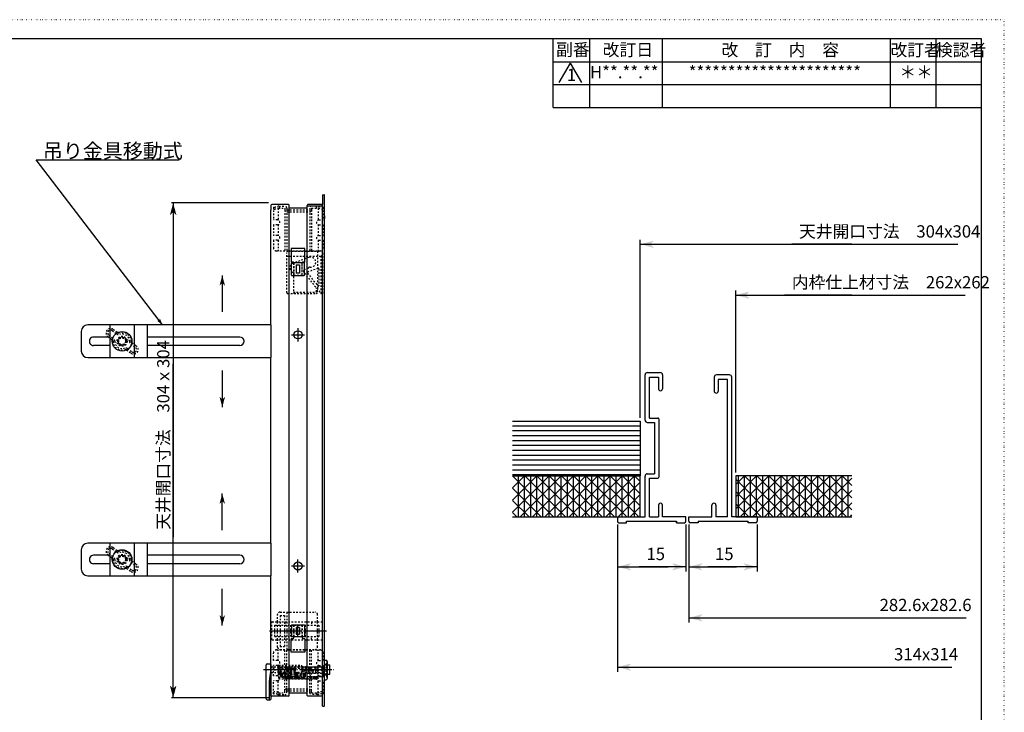
# Model space of a CAD drawing. Extents: x -219 to 928, y -276 to 531.
# Drawn here: x 324 to 928, y 106 to 531 of the extents above; entities that cross this region are included whole.
import ezdxf

# ---------------------------------------------------------------- set-up
doc = ezdxf.new("R2010")
doc.units = 0
for name, pattern in [('BORDER', [22, 20, -1, 0, -1]), ('DOT', [1, 0, -1]), ('STITCH', [2, 1, -1])]:
    doc.linetypes.add(name, pattern=pattern)
doc.layers.get('0').update_dxf_attribs({"linetype": 'CONTINUOUS'})
for name, color, linetype in [('図枠', 7, 'CONTINUOUS'), ('寸法線', 7, 'CONTINUOUS'), ('改訂', 7, 'CONTINUOUS'), ('補助線', 7, 'CONTINUOUS'), ('ﾚｲﾔ_1', 7, 'CONTINUOUS')]:
    doc.layers.add(name, color=color, linetype=linetype)
doc.styles.get("Standard").update_dxf_attribs({"font": 'txt', "bigfont": 'extfont'})
doc.dimstyles.get("Standard").update_dxf_attribs({"dimtxt": 0.18, "dimasz": 0.18, "dimexe": 0.18, "dimexo": 0.0625, "dimgap": 0.09, "dimtad": 0, "dimtih": 1, "dimtoh": 1, "dimzin": 0, "dimcen": 0.09, "dimazin": 3, "dimtfac": 1, "dimtofl": 0, "dimtmove": 0, "dimatfit": 3})

# ---------------------------------------------------------------- blocks, each defined once
blk = doc.blocks.new('*U79')
at = {"layer": '改訂', "linetype": 'CONTINUOUS'}
blk.add_text('＊＊', height=7.554, dxfattribs=at).set_placement((863.87, 495.39))
blk = doc.blocks.new('*U80')
at = {"layer": '図枠', "linetype": 'CONTINUOUS'}
blk.add_text('改\u3000訂\u3000内\u3000容', height=7.554, dxfattribs=at).set_placement((754.67, 509))
blk = doc.blocks.new('*U81')
at = {"layer": '図枠', "linetype": 'CONTINUOUS'}
blk.add_text('改訂者', height=7.554, dxfattribs=at).set_placement((858.42, 509))
blk = doc.blocks.new('*U82')
at = {"layer": '図枠', "linetype": 'CONTINUOUS'}
blk.add_text('改訂日', height=7.554, dxfattribs=at).set_placement((681.68, 509.08))
blk = doc.blocks.new('*D0')
at = {"color": 0}
for p, q in [((690.79, 221.3), (690.79, 130.96)), ((690.79, 133.75), (896.09, 133.75)), ((690.79, 133.75), (856.18, 133.75)), ((690.79, 133.75), (704.76, 133.75)), ((834.72, 133.75), (896.09, 133.75)), ((834.72, 133.75), (856.18, 133.75))]:
    blk.add_line(p, q, dxfattribs=at)
blk.add_solid([(690.79, 133.75), (699.17, 136), (699.17, 131.51), (697.07, 133.75)], dxfattribs=at)
blk.add_text('314x314', height=7.538, dxfattribs=at).set_placement((860.61, 137.88))
blk = doc.blocks.new('*D1')
at = {"color": 0}
for p, q in [((690.79, 221.3), (690.79, 192.57)), ((732.69, 221.3), (732.69, 192.57)), ((690.79, 195.36), (721.86, 195.36)), ((690.79, 195.36), (704.12, 195.36)), ((690.79, 195.36), (704.76, 195.36)), ((732.69, 195.36), (704.12, 195.36)), ((732.69, 195.36), (718.72, 195.36)), ((732.69, 195.36), (721.86, 195.36))]:
    blk.add_line(p, q, dxfattribs=at)
for points in [[(690.79, 195.36), (699.17, 197.61), (699.17, 193.12), (697.07, 195.36)], [(732.69, 195.36), (724.31, 193.12), (724.31, 197.61), (726.4, 195.36)]]:
    blk.add_solid(points, dxfattribs=at)
blk.add_text('15', height=7.538, dxfattribs=at).set_placement((708.56, 199.49))
blk = doc.blocks.new('*D2')
at = {"color": 0}
for p, q in [((734.64, 221.3), (734.64, 192.57)), ((776.54, 221.3), (776.54, 192.57)), ((734.64, 195.36), (763.96, 195.36)), ((734.64, 195.36), (746.22, 195.36)), ((734.64, 195.36), (748.61, 195.36)), ((776.54, 195.36), (746.22, 195.36)), ((776.54, 195.36), (762.58, 195.36)), ((776.54, 195.36), (763.96, 195.36))]:
    blk.add_line(p, q, dxfattribs=at)
for points in [[(734.64, 195.36), (743.02, 197.61), (743.02, 193.12), (740.93, 195.36)], [(776.54, 195.36), (768.16, 193.12), (768.16, 197.61), (770.26, 195.36)]]:
    blk.add_solid(points, dxfattribs=at)
blk.add_text('15', height=7.538, dxfattribs=at).set_placement((750.65, 199.49))
blk = doc.blocks.new('*D3')
at = {"color": 0}
for p, q in [((734.64, 221.3), (734.64, 161.23)), ((734.64, 164.03), (904.95, 164.03)), ((734.64, 164.03), (847.31, 164.03)), ((734.64, 164.03), (748.61, 164.03)), ((834.72, 164.03), (904.95, 164.03)), ((834.72, 164.03), (847.31, 164.03))]:
    blk.add_line(p, q, dxfattribs=at)
blk.add_solid([(734.64, 164.03), (743.02, 166.27), (743.02, 161.78), (740.93, 164.03)], dxfattribs=at)
blk.add_text('282.6x282.6', height=7.5383, dxfattribs=at).set_placement((851.74, 168.15))
blk = doc.blocks.new('*X4')
at = {"layer": 'ﾚｲﾔ_1', "color": 5}
for p, q in [((763.41, 245.9), (768.74, 251.23)), ((763.41, 238.4), (776.24, 251.23)), ((763.41, 230.9), (783.74, 251.23)), ((786.43, 226.09), (763.41, 249.1)), ((765, 226.09), (765, 251.23)), ((766.1, 226.09), (791.24, 251.23)), ((768.75, 226.09), (768.75, 251.23)), ((793.93, 226.09), (768.79, 251.23)), ((772.5, 226.09), (772.5, 251.23)), ((773.6, 226.09), (798.74, 251.23)), ((776.25, 226.09), (776.25, 251.23)), ((801.43, 226.09), (776.29, 251.23)), ((780, 226.09), (780, 251.23)), ((781.1, 226.09), (806.24, 251.23)), ((783.75, 226.09), (783.75, 251.23)), ((808.93, 226.09), (783.79, 251.23)), ((787.5, 226.09), (787.5, 251.23)), ((788.6, 226.09), (813.74, 251.23)), ((791.25, 226.09), (791.25, 251.23)), ((816.43, 226.09), (791.29, 251.23)), ((795, 226.09), (795, 251.23)), ((796.1, 226.09), (821.24, 251.23)), ((798.75, 226.09), (798.75, 251.23)), ((823.93, 226.09), (798.79, 251.23)), ((802.5, 226.09), (802.5, 251.23)), ((803.6, 226.09), (828.74, 251.23)), ((806.25, 226.09), (806.25, 251.23)), ((831.43, 226.09), (806.29, 251.23)), ((810, 226.09), (810, 251.23)), ((811.1, 226.09), (834.72, 249.71)), ((813.75, 226.09), (813.75, 251.23)), ((834.72, 230.3), (813.79, 251.23)), ((817.5, 226.09), (817.5, 251.23)), ((821.25, 226.09), (821.25, 251.23)), ((834.72, 237.8), (821.29, 251.23)), ((825, 226.09), (825, 251.23)), ((828.75, 226.09), (828.75, 251.23)), ((834.72, 245.3), (828.79, 251.23)), ((832.5, 226.09), (832.5, 251.23)), ((818.6, 226.09), (834.72, 242.21)), ((778.93, 226.09), (763.41, 241.6)), ((771.43, 226.09), (763.41, 234.1)), ((826.1, 226.09), (834.72, 234.71)), ((763.93, 226.09), (763.41, 226.6)), ((833.6, 226.09), (834.72, 227.21))]:
    blk.add_line(p, q, dxfattribs=at)
blk = doc.blocks.new('*U83')
at = {"layer": '図枠', "linetype": 'CONTINUOUS'}
blk.add_text('検認者', height=7.554, dxfattribs=at).set_placement((886.3, 508.96))
blk = doc.blocks.new('*U84')
at = {"layer": '図枠', "linetype": 'CONTINUOUS'}
blk.add_text('副番', height=7.554, dxfattribs=at).set_placement((653.04, 509.15))
blk = doc.blocks.new('*U85')
at = {"layer": '改訂', "linetype": 'CONTINUOUS'}
blk.add_text('1', height=7.55, dxfattribs=at).set_placement((659.72, 493.7))
blk = doc.blocks.new('*U86')
at = {"layer": '改訂', "linetype": 'CONTINUOUS'}
blk.add_text('H**.**.**', height=7.554, dxfattribs=at).set_placement((673.86, 495.39))
blk = doc.blocks.new('*U87')
at = {"layer": '改訂', "linetype": 'CONTINUOUS'}
blk.add_text('**********************', height=7.5538, dxfattribs=at).set_placement((734.46, 495.39))
blk = doc.blocks.new('CLUMP0')
at = {"layer": 'ﾚｲﾔ_1', "color": 5}
for p, q in [((490.53, 374.51), (490.53, 381.91)), ((490.83, 382.21), (498.23, 382.21)), ((498.53, 374.51), (498.53, 381.91)), ((493.53, 380.71), (493.53, 375.71)), ((493.53, 380.71), (495.53, 380.71)), ((495.53, 375.71), (493.53, 375.71)), ((495.53, 380.71), (495.53, 375.71)), ((490.83, 374.21), (498.23, 374.21))]:
    blk.add_line(p, q, dxfattribs=at)
for centre, start, end in [((490.83, 381.91), 90, 180), ((498.23, 381.91), 0, 90), ((490.83, 374.51), 180, 270), ((498.23, 374.51), 270, 0)]:
    blk.add_arc(centre, 0.3, start, end, dxfattribs=at)
blk = doc.blocks.new('CLUMP1')
at = {"layer": 'ﾚｲﾔ_1', "linetype": 'STITCH'}
for p, q in [((479.43, 416.26), (479.43, 408.36)), ((479.43, 416.26), (479.93, 416.26)), ((479.43, 415.06), (479.93, 415.06)), ((482.44, 415.65), (482.44, 408.27)), ((482.55, 415.66), (486.43, 415.66)), ((482.81, 416.86), (486.43, 416.86)), ((483.43, 415.66), (483.43, 416.86)), ((486.43, 415.66), (486.43, 414.56)), ((486.43, 414.56), (486.43, 389.36)), ((487.63, 415.66), (487.63, 414.56)), ((487.63, 414.56), (487.63, 389.36)), ((487.63, 414.56), (501.73, 414.56)), ((487.63, 413.36), (501.73, 413.36)), ((501.73, 415.66), (501.73, 414.56)), ((501.73, 414.56), (501.73, 389.36)), ((506.55, 416.86), (502.93, 416.86)), ((502.93, 415.66), (502.93, 414.56)), ((502.93, 415.66), (506.81, 415.66)), ((502.93, 414.56), (502.93, 389.36)), ((505.93, 415.66), (505.93, 416.86)), ((506.92, 415.65), (506.92, 408.27)), ((509.93, 416.26), (509.43, 416.26)), ((509.93, 415.06), (509.43, 415.06)), ((509.93, 416.26), (509.93, 408.36)), ((481.93, 408.36), (479.43, 408.36)), ((479.43, 405.36), (479.43, 398.86)), ((481.93, 405.36), (479.43, 405.36)), ((482.44, 405.45), (482.44, 398.77)), ((482.44, 405.45), (482.44, 398.77)), ((506.92, 405.45), (506.92, 398.77)), ((507.43, 408.36), (509.93, 408.36)), ((507.43, 405.36), (509.93, 405.36)), ((509.93, 405.36), (509.93, 398.86)), ((481.93, 398.86), (479.43, 398.86)), ((481.93, 395.86), (479.43, 395.86)), ((479.43, 395.86), (479.43, 391.36)), ((482.44, 395.95), (482.44, 389.36)), ((506.92, 395.95), (506.92, 389.36)), ((507.43, 398.86), (509.93, 398.86)), ((507.43, 395.86), (509.93, 395.86)), ((509.93, 395.86), (509.93, 391.36)), ((481.43, 389.36), (507.93, 389.36))]:
    blk.add_line(p, q, dxfattribs=at)
for centre, radius, start, end in [((479.93, 421.77), 5.51, 270, 293.54265), ((479.93, 420.57), 5.51, 270, 295.8237), ((482.81, 415.16), 1.7, 90, 113.54265), ((482.55, 415.16), 0.5, 90, 115.8237), ((486.43, 415.66), 1.2, 0, 90), ((487.63, 414.56), 1.2, 180, 270), ((502.93, 415.66), 1.2, 90, 180), ((501.73, 414.56), 1.2, 270, 0), ((506.55, 415.16), 1.7, 66.45735, 90), ((506.81, 415.16), 0.5, 64.1763, 90), ((509.43, 420.57), 5.51, 244.1763, 270), ((509.43, 421.77), 5.51, 246.45735, 270), ((481.93, 406.86), 1.5, 270, 90), ((507.43, 406.86), 1.5, 90, 270), ((481.93, 397.36), 1.5, 270, 90), ((507.43, 397.36), 1.5, 90, 270), ((481.43, 391.36), 2, 180, 270), ((507.93, 391.36), 2, 270, 0)]:
    blk.add_arc(centre, radius, start, end, dxfattribs=at)
blk = doc.blocks.new('CLUMP2')
at = {"layer": 'ﾚｲﾔ_1', "color": 5}
for p, q in [((361.43, 205.85), (361.43, 193.85)), ((477.93, 209.85), (365.43, 209.85)), ((379.03, 209.85), (379.03, 189.85)), ((394.03, 209.85), (394.03, 189.85)), ((401.86, 209.85), (401.86, 202.45)), ((477.93, 209.85), (477.93, 189.85)), ((378.17, 202.45), (369.03, 202.45)), ((401.86, 202.45), (401.86, 197.25)), ((458.83, 202.45), (401.86, 202.45)), ((379.03, 197.25), (369.03, 197.25)), ((401.86, 197.25), (401.86, 189.85)), ((458.83, 197.25), (401.86, 197.25)), ((365.43, 189.85), (477.93, 189.85))]:
    blk.add_line(p, q, dxfattribs=at)
at = {"layer": 'ﾚｲﾔ_1', "linetype": 'STITCH'}
for p, q in [((380.43, 206.37), (383.23, 204.37)), ((381.02, 207.18), (383.81, 205.18)), ((377.82, 202.71), (380.61, 200.71)), ((378.4, 203.52), (381.2, 201.52)), ((389.25, 194.53), (392.05, 192.53)), ((389.83, 195.34), (392.63, 193.34)), ((391.87, 198.19), (394.67, 196.18)), ((392.45, 199), (395.25, 197))]:
    blk.add_line(p, q, dxfattribs=at)
at = {"layer": 'ﾚｲﾔ_1', "color": 5}
blk.add_circle((386.53, 199.85), 6, dxfattribs=at)
at = {"layer": 'ﾚｲﾔ_1', "linetype": 'STITCH'}
for radius in [3.1, 2.65, 2.5, 2.1]:
    blk.add_circle((386.53, 199.85), radius, dxfattribs=at)
at = {"layer": 'ﾚｲﾔ_1', "color": 5}
for centre, radius, start, end in [((365.43, 205.85), 4, 90, 180), ((369.03, 199.85), 2.6, 89.99999, 270.00001), ((458.83, 199.85), 2.6, 270.00001, 89.99999), ((365.43, 193.85), 4, 180, 270)]:
    blk.add_arc(centre, radius, start, end, dxfattribs=at)
at = {"layer": 'ﾚｲﾔ_1', "linetype": 'STITCH'}
for centre, radius, start, end in [((379.42, 204.95), 2.75, 54.41461, 234.41461), ((379.42, 204.95), 1.75, 54.41462, 234.41461), ((380.03, 199.89), 1, 359.64902, 54.41461), ((386.53, 199.85), 5.5, 179.64902, 289.18019), ((380.03, 199.89), 2, 359.64902, 54.41461), ((386.53, 199.85), 4.5, 179.64902, 289.18019), ((384.4, 205.99), 2, 234.41461, 289.18019), ((384.4, 205.99), 1, 234.41461, 289.18019), ((386.53, 199.85), 5.5, 359.64902, 109.18019), ((386.53, 199.85), 4.5, 359.64902, 109.18019), ((393.03, 199.81), 2, 179.64902, 234.41461), ((393.03, 199.81), 1, 179.64902, 234.41461), ((388.67, 193.71), 2, 54.41461, 109.18019), ((388.67, 193.71), 1, 54.41461, 109.18019), ((393.65, 194.76), 2.75, 234.41461, 54.41461), ((393.65, 194.76), 1.75, 234.4146, 54.41462)]:
    blk.add_arc(centre, radius, start, end, dxfattribs=at)
blk = doc.blocks.new('*D40')
at = {"color": 0}
for p, q in [((763.41, 253.23), (763.41, 365)), ((763.41, 362.21), (904.29, 362.21)), ((763.41, 362.21), (793.43, 362.21)), ((763.41, 362.21), (777.38, 362.21)), ((834.72, 362.21), (793.43, 362.21)), ((834.72, 362.21), (904.29, 362.21))]:
    blk.add_line(p, q, dxfattribs=at)
blk.add_solid([(763.41, 362.21), (771.79, 364.46), (771.79, 359.96), (769.7, 362.21)], dxfattribs=at)
blk.add_text('内枠仕上材寸法\u3000262x262', height=7.5383, dxfattribs=at).set_placement((797.86, 366.33))
blk = doc.blocks.new('*D41')
at = {"color": 0}
for p, q in [((704.76, 286.75), (704.76, 396.22)), ((704.76, 393.43), (899.85, 393.43)), ((704.76, 393.43), (797.86, 393.43)), ((704.76, 393.43), (718.72, 393.43)), ((834.72, 393.43), (797.86, 393.43)), ((834.72, 393.43), (899.85, 393.43))]:
    blk.add_line(p, q, dxfattribs=at)
blk.add_solid([(704.76, 393.43), (713.14, 395.67), (713.14, 391.18), (711.04, 393.43)], dxfattribs=at)
blk.add_text('天井開口寸法\u3000304x304', height=7.5383, dxfattribs=at).set_placement((802.3, 397.55))
blk = doc.blocks.new('*X49')
at = {"layer": 'ﾚｲﾔ_1', "color": 5}
for p, q in [((626.35, 243.84), (633.74, 251.23)), ((626.35, 236.34), (641.24, 251.23)), ((626.35, 228.84), (648.74, 251.23)), ((651.43, 226.09), (626.35, 251.17)), ((630, 226.09), (630, 251.23)), ((631.1, 226.09), (656.24, 251.23)), ((633.75, 226.09), (633.75, 251.23)), ((658.93, 226.09), (633.79, 251.23)), ((637.5, 226.09), (637.5, 251.23)), ((638.6, 226.09), (663.74, 251.23)), ((641.25, 226.09), (641.25, 251.23)), ((666.43, 226.09), (641.29, 251.23)), ((645, 226.09), (645, 251.23)), ((646.1, 226.09), (671.24, 251.23)), ((648.75, 226.09), (648.75, 251.23)), ((673.93, 226.09), (648.79, 251.23)), ((652.5, 226.09), (652.5, 251.23)), ((653.6, 226.09), (678.74, 251.23)), ((656.25, 226.09), (656.25, 251.23)), ((681.43, 226.09), (656.29, 251.23)), ((660, 226.09), (660, 251.23)), ((661.1, 226.09), (686.24, 251.23)), ((663.75, 226.09), (663.75, 251.23)), ((688.93, 226.09), (663.79, 251.23)), ((667.5, 226.09), (667.5, 251.23)), ((668.6, 226.09), (693.74, 251.23)), ((671.25, 226.09), (671.25, 251.23)), ((696.43, 226.09), (671.29, 251.23)), ((675, 226.09), (675, 251.23)), ((676.1, 226.09), (701.24, 251.23)), ((678.75, 226.09), (678.75, 251.23)), ((703.93, 226.09), (678.79, 251.23)), ((682.5, 226.09), (682.5, 251.23)), ((686.25, 226.09), (686.25, 251.23)), ((704.76, 232.76), (686.29, 251.23)), ((690, 226.09), (690, 251.23)), ((693.75, 226.09), (693.75, 251.23)), ((704.76, 240.26), (693.79, 251.23)), ((697.5, 226.09), (697.5, 251.23)), ((701.25, 226.09), (701.25, 251.23)), ((704.76, 247.76), (701.29, 251.23)), ((643.93, 226.09), (626.35, 243.67)), ((683.6, 226.09), (704.76, 247.25)), ((636.43, 226.09), (626.35, 236.17)), ((691.1, 226.09), (704.76, 239.75)), ((698.6, 226.09), (704.76, 232.25)), ((628.93, 226.09), (626.35, 228.67))]:
    blk.add_line(p, q, dxfattribs=at)
blk = doc.blocks.new('*X50')
at = {"layer": 'ﾚｲﾔ_1', "color": 5}
for p, q in [((626.35, 282), (704.76, 282)), ((626.35, 279), (704.76, 279)), ((626.35, 276), (704.76, 276)), ((626.35, 273), (704.76, 273)), ((626.35, 270), (704.76, 270)), ((626.35, 267), (704.76, 267)), ((626.35, 264), (704.76, 264)), ((626.35, 261), (704.76, 261)), ((626.35, 258), (704.76, 258)), ((626.35, 255), (704.76, 255)), ((626.35, 252), (704.76, 252))]:
    blk.add_line(p, q, dxfattribs=at)
blk = doc.blocks.new('CLUMP48')
at = {"layer": 'ﾚｲﾔ_1', "color": 5}
for p, q in [((361.43, 339.86), (361.43, 327.86)), ((477.93, 343.86), (365.43, 343.86)), ((379.03, 343.86), (379.03, 323.86)), ((394.03, 343.86), (394.03, 323.86)), ((401.86, 343.86), (401.86, 336.46)), ((477.93, 343.86), (477.93, 323.86)), ((378.17, 336.46), (369.03, 336.46)), ((401.86, 336.46), (401.86, 331.26)), ((458.83, 336.46), (401.86, 336.46)), ((379.03, 331.26), (369.03, 331.26)), ((401.86, 331.26), (401.86, 323.86)), ((458.83, 331.26), (401.86, 331.26)), ((365.43, 323.86), (477.93, 323.86))]:
    blk.add_line(p, q, dxfattribs=at)
at = {"layer": 'ﾚｲﾔ_1', "linetype": 'STITCH'}
for p, q in [((380.43, 340.38), (383.23, 338.38)), ((381.02, 341.19), (383.81, 339.19)), ((377.82, 336.72), (380.61, 334.72)), ((378.4, 337.53), (381.2, 335.53)), ((392.45, 333.01), (395.25, 331.01)), ((389.25, 328.54), (392.05, 326.53)), ((389.83, 329.35), (392.63, 327.35)), ((391.87, 332.2), (394.67, 330.19))]:
    blk.add_line(p, q, dxfattribs=at)
at = {"layer": 'ﾚｲﾔ_1', "color": 5}
blk.add_circle((386.53, 333.86), 6, dxfattribs=at)
at = {"layer": 'ﾚｲﾔ_1', "linetype": 'STITCH'}
for radius in [3.1, 2.65, 2.5, 2.1]:
    blk.add_circle((386.53, 333.86), radius, dxfattribs=at)
at = {"layer": 'ﾚｲﾔ_1', "color": 5}
for centre, radius, start, end in [((365.43, 339.86), 4, 90, 180), ((369.03, 333.86), 2.6, 89.99999, 270.00001), ((458.83, 333.86), 2.6, 270.00001, 89.99999), ((365.43, 327.86), 4, 180, 270)]:
    blk.add_arc(centre, radius, start, end, dxfattribs=at)
at = {"layer": 'ﾚｲﾔ_1', "linetype": 'STITCH'}
for centre, radius, start, end in [((379.42, 338.95), 2.75, 54.41461, 234.41461), ((379.42, 338.95), 1.75, 54.41462, 234.41461), ((384.4, 340), 1, 234.41461, 289.18019), ((386.53, 333.86), 5.5, 359.64902, 109.18019), ((380.03, 333.9), 1, 359.64902, 54.41461), ((386.53, 333.86), 5.5, 179.64902, 289.18019), ((380.03, 333.9), 2, 359.64902, 54.41461), ((386.53, 333.86), 4.5, 179.64902, 289.18019), ((384.4, 340), 2, 234.41461, 289.18019), ((386.53, 333.86), 4.5, 359.64902, 109.18019), ((393.03, 333.82), 2, 179.64902, 234.41461), ((393.03, 333.82), 1, 179.64902, 234.41461), ((388.67, 327.72), 2, 54.41461, 109.18019), ((388.67, 327.72), 1, 54.41461, 109.18019), ((393.65, 328.77), 2.75, 234.41461, 54.41461), ((393.65, 328.77), 1.75, 234.4146, 54.41462)]:
    blk.add_arc(centre, radius, start, end, dxfattribs=at)
blk = doc.blocks.new('CLUMP58')
at = {"layer": '寸法線', "linetype": 'STITCH'}
for p, q in [((479.73, 134.01), (482.73, 134.01)), ((479.73, 134.01), (479.73, 132.11)), ((482.73, 135.01), (482.73, 130.11)), ((482.73, 135.01), (496.73, 135.01)), ((496.73, 135.01), (496.73, 130.11)), ((496.73, 134.01), (509.63, 134.01)), ((499.43, 133.41), (499.43, 133.01)), ((499.93, 133.91), (502.03, 133.91)), ((502.03, 133.91), (502.03, 131.61)), ((502.83, 133.91), (504.93, 133.91)), ((502.83, 133.91), (502.83, 131.61)), ((505.43, 133.41), (505.43, 131.61)), ((506.63, 134.01), (506.63, 130.11)), ((509.63, 134.01), (509.63, 131.61)), ((509.63, 134.01), (509.63, 131.61)), ((479.73, 132.11), (482.73, 132.11)), ((485.96, 127.1), (485.83, 127.1)), ((486.1, 127.1), (486.1, 127.38)), ((486.71, 127.1), (486.1, 127.1)), ((487.01, 127.1), (487.01, 127.67)), ((488.12, 127.1), (487.01, 127.1)), ((488.61, 127.1), (488.61, 128.03)), ((490.24, 127.1), (488.61, 127.1)), ((493.12, 127.1), (490.92, 127.1)), ((490.94, 127.1), (490.94, 128.46)), ((496.21, 130.11), (496.21, 126.71)), ((496.73, 130.11), (496.73, 133.01)), ((496.73, 133.01), (501.53, 133.01)), ((499.53, 133.01), (499.53, 131.61)), ((501.53, 133.01), (501.53, 131.61)), ((504.96, 128.01), (504.96, 126.71)), ((505.41, 128.01), (505.41, 126.71)), ((509.63, 131.61), (506.63, 131.61)), ((506.63, 128.01), (506.63, 126.71))]:
    blk.add_line(p, q, dxfattribs=at)
for centre, radius, start, end in [((499.93, 133.41), 0.5, 90, 180), ((504.93, 133.41), 0.5, 0, 90), ((487.88, 132.31), 5.6, 203.13488, 270), ((488.02, 132.32), 5.61, 203.21196, 248.54319), ((488.15, 132.33), 5.62, 203.28844, 248.56518), ((488.77, 132.38), 5.68, 203.64357, 248.66738), ((489.08, 132.41), 5.7, 203.82168, 248.71871), ((490.21, 132.51), 5.8, 204.4692, 248.90572), ((490.71, 132.56), 5.85, 204.75539, 248.98857), ((492.37, 132.71), 6.01, 205.71937, 249.26855), ((493.06, 132.78), 6.07, 206.12463, 249.38665), ((495.3, 133.01), 6.31, 207.44376, 249.77273), ((496.21, 133.11), 6.41, 207.98512, 270)]:
    blk.add_arc(centre, radius, start, end, dxfattribs=at)
at = {"layer": 'ﾚｲﾔ_1', "linetype": 'STITCH'}
for p, q in [((482.73, 130.11), (490.55, 130.11)), ((496.21, 130.11), (509.63, 130.11)), ((496.21, 128.01), (509.63, 128.01)), ((496.73, 131.61), (499.53, 131.61)), ((501.53, 131.61), (506.63, 131.61)), ((502.03, 133.01), (502.83, 133.01)), ((509.63, 130.11), (509.63, 128.01)), ((487.88, 126.71), (506.63, 126.71))]:
    blk.add_line(p, q, dxfattribs=at)
blk = doc.blocks.new('CLUMP59')
at = {"layer": 'ﾚｲﾔ_1', "linetype": 'STITCH'}
for p, q in [((479.43, 137.86), (479.43, 142.36)), ((481.43, 144.36), (507.93, 144.36)), ((482.44, 137.77), (482.44, 144.36)), ((486.43, 119.16), (486.43, 144.36)), ((487.63, 119.16), (487.63, 144.36)), ((501.73, 119.16), (501.73, 144.36)), ((502.93, 119.16), (502.93, 144.36)), ((506.92, 137.77), (506.92, 144.36)), ((509.93, 137.86), (509.93, 142.36)), ((481.93, 137.86), (479.43, 137.86)), ((479.43, 128.36), (479.43, 134.86)), ((481.93, 134.86), (479.43, 134.86)), ((482.44, 128.27), (482.44, 134.95)), ((482.44, 128.27), (482.44, 134.95)), ((506.92, 128.27), (506.92, 134.95)), ((507.43, 137.86), (509.93, 137.86)), ((507.43, 134.86), (509.93, 134.86)), ((509.93, 128.36), (509.93, 134.86)), ((481.93, 128.36), (479.43, 128.36)), ((507.43, 128.36), (509.93, 128.36)), ((479.43, 117.46), (479.43, 125.36)), ((481.93, 125.36), (479.43, 125.36)), ((482.44, 118.07), (482.44, 125.45)), ((506.92, 118.07), (506.92, 125.45)), ((507.43, 125.36), (509.93, 125.36)), ((509.93, 117.46), (509.93, 125.36)), ((479.43, 118.66), (479.93, 118.66)), ((479.43, 117.46), (479.93, 117.46)), ((482.55, 118.06), (486.43, 118.06)), ((482.81, 116.86), (486.43, 116.86)), ((483.43, 118.06), (483.43, 116.86)), ((486.43, 118.06), (486.43, 119.16)), ((487.63, 120.36), (501.73, 120.36)), ((487.63, 118.06), (487.63, 119.16)), ((487.63, 119.16), (501.73, 119.16)), ((501.73, 118.06), (501.73, 119.16)), ((502.93, 118.06), (502.93, 119.16)), ((502.93, 118.06), (506.81, 118.06)), ((506.55, 116.86), (502.93, 116.86)), ((505.93, 118.06), (505.93, 116.86)), ((509.93, 118.66), (509.43, 118.66)), ((509.93, 117.46), (509.43, 117.46))]:
    blk.add_line(p, q, dxfattribs=at)
for centre, radius, start, end in [((481.43, 142.36), 2, 90, 180), ((507.93, 142.36), 2, 0, 90), ((481.93, 136.36), 1.5, 270, 90), ((507.43, 136.36), 1.5, 90, 270), ((481.93, 126.86), 1.5, 270, 90), ((507.43, 126.86), 1.5, 90, 270), ((479.93, 113.15), 5.51, 64.1763, 90), ((479.93, 111.95), 5.51, 66.45735, 90), ((482.81, 118.56), 1.7, 246.45735, 270), ((482.55, 118.56), 0.5, 244.1763, 270), ((487.63, 119.16), 1.2, 90, 180), ((486.43, 118.06), 1.2, 270, 0), ((501.73, 119.16), 1.2, 0, 90), ((502.93, 118.06), 1.2, 180, 270), ((506.55, 118.56), 1.7, 270, 293.54265), ((506.81, 118.56), 0.5, 270, 295.8237), ((509.43, 113.15), 5.51, 90, 115.8237), ((509.43, 111.95), 5.51, 90, 113.54265)]:
    blk.add_arc(centre, radius, start, end, dxfattribs=at)
blk = doc.blocks.new('CLUMP60')
at = {"layer": '寸法線', "color": 5}
for p, q in [((475.53, 135.71), (477.53, 135.71)), ((478.03, 134.01), (477.11, 126.84)), ((478.03, 114.21), (478.03, 135.21)), ((477.03, 113.71), (477.03, 125.57)), ((475.53, 113.71), (477.53, 113.71))]:
    blk.add_line(p, q, dxfattribs=at)
at = {"layer": '寸法線', "linetype": 'STITCH'}
for p, q in [((482.68, 133.96), (482.68, 126.61)), ((497.68, 133.96), (482.68, 133.96)), ((483.68, 133.96), (483.68, 127.61)), ((488.53, 132.96), (487.53, 133.96)), ((489.93, 127.91), (489.93, 133.96)), ((489.93, 133.35), (493.43, 133.35)), ((491.83, 132.96), (492.83, 133.96)), ((493.43, 127.91), (493.43, 133.96)), ((497.68, 126.61), (497.68, 133.96)), ((499.18, 127.61), (499.18, 133.96)), ((500.18, 133.96), (499.18, 133.96)), ((500.18, 127.61), (500.18, 133.96)), ((497.68, 132.96), (482.68, 132.96)), ((482.68, 127.61), (497.68, 127.61)), ((483.83, 128.38), (483.83, 130.78)), ((483.83, 130.78), (492.83, 130.78)), ((483.83, 129.58), (497.83, 129.58)), ((483.83, 128.38), (499.03, 128.38)), ((484.18, 128.98), (489.93, 128.98)), ((485.58, 130.78), (485.58, 129.58)), ((487.53, 132.54), (487.12, 132.96)), ((487.33, 127.98), (487.33, 132.42)), ((492.83, 132.54), (487.53, 132.54)), ((487.53, 132.54), (487.53, 131.46)), ((492.83, 131.46), (487.53, 131.46)), ((491.83, 132.96), (488.53, 132.96)), ((488.53, 132.96), (488.53, 131.46)), ((489.08, 130.78), (489.08, 129.58)), ((489.93, 131.37), (493.43, 131.37)), ((489.93, 130.48), (493.43, 130.48)), ((489.93, 129.95), (493.43, 129.95)), ((489.93, 129.58), (489.93, 128.38)), ((489.93, 129.39), (493.43, 129.39)), ((489.93, 128.09), (493.43, 128.09)), ((489.93, 127.91), (493.43, 127.91)), ((491.83, 132.96), (491.83, 131.46)), ((492.83, 132.54), (493.24, 132.96)), ((492.83, 132.54), (492.83, 131.46)), ((492.83, 129.58), (492.83, 130.78)), ((492.83, 129.58), (492.83, 128.38)), ((493.13, 129.58), (493.13, 128.38)), ((493.43, 128.98), (499.18, 128.98)), ((494.33, 130.61), (495.33, 130.61)), ((494.33, 127.61), (494.33, 130.61)), ((495.33, 127.61), (495.33, 130.61)), ((497.68, 127.61), (506.68, 127.61)), ((497.83, 130.28), (497.83, 129.58)), ((497.83, 129.58), (499.03, 129.58)), ((497.83, 129.58), (497.83, 129.58)), ((499.03, 131.48), (505.53, 131.48)), ((499.03, 129.58), (499.03, 130.28)), ((499.03, 130.28), (505.53, 130.28)), ((499.03, 129.58), (499.03, 128.38)), ((500.28, 130.28), (500.28, 131.48)), ((503.78, 130.28), (503.78, 131.48)), ((505.53, 130.28), (505.53, 131.48)), ((506.68, 127.61), (506.68, 126.61)), ((482.68, 126.61), (506.68, 126.61))]:
    blk.add_line(p, q, dxfattribs=at)
at = {"layer": '寸法線', "color": 3, "linetype": 'BORDER'}
blk.add_line((473.3, 132.21), (516.7, 132.21), dxfattribs=at)
at = {"layer": '寸法線', "color": 5}
for centre, radius, start, end in [((475.53, 135.21), 0.5, 90, 180), ((477.53, 135.21), 0.5, 360, 90), ((487.03, 125.57), 10, 172.69681, 180), ((475.53, 114.21), 0.5, 180, 270), ((477.53, 114.21), 0.5, 270, 360)]:
    blk.add_arc(centre, radius, start, end, dxfattribs=at)
at = {"layer": '寸法線', "linetype": 'STITCH'}
for centre, radius, start, end in [((510.83, 135.01), 0.2, 90, 180), ((483.68, 127.61), 1, 180, 270), ((495.33, 127.61), 1, 180, 270), ((499.03, 130.28), 1.2, 90, 180), ((497.83, 129.58), 1.2, 270, 0), ((499.18, 127.61), 1, 270, 0), ((510.83, 129.41), 0.2, 180, 270)]:
    blk.add_arc(centre, radius, start, end, dxfattribs=at)
at = {"layer": 'ﾚｲﾔ_1', "color": 5}
for p, q in [((475.03, 114.21), (475.03, 135.21)), ((510.93, 137.96), (511.63, 137.96)), ((510.93, 135.21), (512.63, 135.21)), ((512.63, 126.96), (512.63, 136.96)), ((512.63, 135.07), (512.63, 135.21)), ((512.63, 135.07), (513.98, 135.07)), ((514.13, 129.71), (514.13, 134.71)), ((512.63, 129.21), (510.93, 129.21)), ((512.63, 129.35), (513.98, 129.35)), ((512.63, 129.35), (512.63, 129.21)), ((510.93, 125.96), (511.63, 125.96))]:
    blk.add_line(p, q, dxfattribs=at)
at = {"layer": 'ﾚｲﾔ_1', "linetype": 'STITCH'}
for p, q in [((478.03, 133.96), (510.63, 133.96)), ((484.18, 128.98), (484.18, 133.96)), ((489.93, 133.37), (493.43, 133.37)), ((499.18, 128.98), (499.18, 133.96)), ((501.13, 130.76), (501.13, 134.01)), ((501.13, 134.01), (510.63, 134.01)), ((502.33, 134.01), (502.33, 132.06)), ((504.72, 134.01), (504.72, 132.06)), ((509.03, 134.01), (509.03, 132.06)), ((509.41, 134.01), (509.41, 132.06)), ((509.63, 132.06), (509.63, 134.01)), ((510.63, 137.96), (510.63, 125.96)), ((510.63, 137.96), (510.93, 137.96)), ((511.83, 135.46), (510.63, 135.46)), ((510.63, 129.41), (510.63, 135.01)), ((510.83, 135.21), (510.93, 135.21)), ((511.83, 135.46), (512.33, 135.96)), ((511.83, 128.96), (511.83, 135.46)), ((512.33, 127.46), (512.33, 136.46)), ((512.63, 129.35), (512.63, 135.07)), ((478.03, 130.46), (484.18, 130.46)), ((489.93, 132.6), (493.43, 132.6)), ((499.18, 130.46), (510.63, 130.46)), ((509.63, 132.06), (501.13, 132.06)), ((510.63, 127.76), (504.13, 127.76)), ((510.63, 128.96), (511.83, 128.96)), ((510.93, 129.21), (510.83, 129.21)), ((511.83, 128.96), (512.33, 128.46)), ((510.63, 125.96), (510.93, 125.96))]:
    blk.add_line(p, q, dxfattribs=at)
at = {"layer": 'ﾚｲﾔ_1', "color": 3, "linetype": 'BORDER'}
blk.add_line((498.18, 132.21), (514.16, 132.21), dxfattribs=at)
at = {"layer": 'ﾚｲﾔ_1', "color": 5}
for centre, radius, start, end in [((511.63, 136.96), 1, 0, 90), ((513.63, 134.71), 0.5, 360, 46.35543), ((513.63, 129.71), 0.5, 313.64457, 0.00002), ((513.63, 129.71), 0.5, 313.64457, 360), ((511.63, 126.96), 1, 270, 0)]:
    blk.add_arc(centre, radius, start, end, dxfattribs=at)
at = {"layer": 'ﾚｲﾔ_1', "linetype": 'STITCH'}
for centre, radius, start, end in [((512.33, 136.76), 0.3, 270, 0), ((504.13, 130.76), 3, 180, 270), ((512.33, 127.16), 0.3, 0, 90)]:
    blk.add_arc(centre, radius, start, end, dxfattribs=at)
blk = doc.blocks.new('*D75')
at = {"color": 0}
for p, q in [((476.43, 418.81), (416.9, 418.81)), ((417.9, 418.81), (417.9, 320.07)), ((417.9, 418.81), (417.9, 213.65)), ((417.9, 418.81), (417.9, 413.81)), ((417.9, 114.91), (417.9, 320.07)), ((417.9, 114.91), (417.9, 213.65)), ((476.43, 114.91), (416.9, 114.91)), ((417.9, 114.91), (417.9, 119.91))]:
    blk.add_line(p, q, dxfattribs=at)
for points in [[(417.9, 418.81), (419.91, 411.31), (415.89, 411.31), (417.9, 413.18)], [(417.9, 114.91), (415.89, 122.41), (419.91, 122.41), (417.9, 120.53)]]:
    blk.add_solid(points, dxfattribs=at)
blk.add_text('天井開口寸法\u3000304ｘ304', height=7.5383, rotation=90, dxfattribs=at).set_placement((415.57, 218.08))
blk = doc.blocks.new('*U123')
at = {"layer": 'ﾚｲﾔ_1', "color": 5, "linetype": 'CONTINUOUS'}
blk.add_text('吊り金具移動式', height=8.996, dxfattribs=at).set_placement((337.88, 446.26))

msp = doc.modelspace()

# ---------------------------------------------------------------- linework, layer by layer
at = {"layer": '図枠', "linetype": 'DOT'}
for p, q in [((928.341, 531.337), (-219.137, 531.337)), ((928.341, -276.063), (928.341, 531.337))]:
    msp.add_line(p, q, dxfattribs=at)
at = {"layer": '図枠', "color": 5}
for p, q in [((914.402, 519.497), (-205.198, 519.497)), ((651.296, 477.512), (651.296, 519.497)), ((673.688, 477.512), (673.688, 519.497)), ((718.472, 477.512), (718.472, 519.497)), ((858.422, 477.512), (858.422, 519.497)), ((886.412, 477.512), (886.412, 519.497)), ((914.402, -264.223), (914.402, 519.497)), ((651.296, 505.502), (914.402, 505.502)), ((661.696, 504.711), (654.769, 492.713)), ((661.696, 504.711), (668.624, 492.713)), ((651.296, 491.507), (914.402, 491.507)), ((651.296, 477.512), (914.402, 477.512))]:
    msp.add_line(p, q, dxfattribs=at)
at = {"layer": '補助線', "linetype": 'STITCH'}
msp.add_arc((508.63, 388.212), 1, 0, 90, dxfattribs=at)
at = {"layer": 'ﾚｲﾔ_1', "color": 5}
for p, q in [((333.73, 445.178), (421.534, 445.178)), ((411.389, 343.862), (333.73, 445.178)), ((509.63, 423.858), (509.63, 417.808)), ((509.63, 423.858), (510.63, 423.858)), ((510.93, 110.158), (510.93, 423.558)), ((477.93, 417.308), (477.93, 414.458)), ((488.68, 417.808), (478.43, 417.808)), ((489.18, 116.408), (489.18, 417.308)), ((500.18, 116.408), (500.18, 417.308)), ((509.63, 417.808), (500.68, 417.808)), ((509.63, 115.908), (509.63, 417.808)), ((477.93, 343.862), (477.93, 414.458)), ((489.18, 415.708), (500.18, 415.708)), ((509.63, 416.858), (500.68, 416.858)), ((510.93, 410.858), (510.93, 409.158)), ((498.68, 390.812), (490.38, 390.812)), ((490.38, 390.812), (490.38, 382.512)), ((498.68, 382.512), (498.68, 390.812)), ((491.48, 382.512), (490.38, 382.512)), ((498.68, 382.512), (497.58, 382.512)), ((477.93, 209.853), (477.93, 323.862)), ((709.086, 314.637), (717.046, 314.637)), ((707.689, 285.447), (707.689, 313.24)), ((710.343, 286.704), (710.343, 311.844)), ((710.343, 311.844), (715.929, 311.844)), ((715.929, 311.844), (715.929, 304.721)), ((718.443, 313.24), (718.443, 304.721)), ((750.147, 311.844), (750.147, 303.324)), ((759.504, 313.24), (751.543, 313.24)), ((752.66, 310.447), (752.66, 303.324)), ((758.247, 310.447), (752.66, 310.447)), ((758.247, 226.091), (758.247, 310.447)), ((760.901, 226.091), (760.901, 311.844)), ((626.348, 284.749), (704.756, 284.749)), ((704.756, 284.749), (704.756, 251.23)), ((710.343, 286.704), (715.65, 286.704)), ((716.208, 286.146), (716.208, 250.392)), ((709.086, 284.051), (713.555, 284.051)), ((713.555, 284.051), (713.555, 252.487)), ((626.348, 251.23), (704.756, 251.23)), ((704.756, 226.091), (704.756, 251.23)), ((707.689, 226.091), (707.689, 251.09)), ((709.086, 252.487), (713.555, 252.487)), ((710.343, 249.833), (715.65, 249.833)), ((710.343, 226.091), (710.343, 249.833)), ((834.718, 251.23), (763.415, 251.23)), ((763.415, 251.23), (763.415, 226.091)), ((715.929, 233.213), (715.929, 226.091)), ((718.443, 226.091), (718.443, 233.213)), ((748.75, 226.091), (748.75, 233.213)), ((751.264, 233.213), (751.264, 226.091)), ((626.348, 226.091), (704.756, 226.091)), ((690.79, 226.091), (690.79, 223.297)), ((690.79, 226.091), (707.689, 226.091)), ((710.343, 226.091), (715.929, 226.091)), ((732.689, 226.091), (718.443, 226.091)), ((732.689, 223.297), (732.689, 226.091)), ((734.644, 223.297), (734.644, 226.091)), ((734.644, 226.091), (748.75, 226.091)), ((758.247, 226.091), (751.264, 226.091)), ((776.543, 226.091), (760.901, 226.091)), ((763.415, 226.091), (834.718, 226.091)), ((776.543, 226.091), (776.543, 223.297)), ((691.628, 222.459), (696.376, 222.459)), ((696.376, 222.459), (696.376, 223.297)), ((696.376, 223.297), (727.102, 223.297)), ((727.102, 222.459), (727.102, 223.297)), ((727.102, 223.297), (727.102, 222.459)), ((727.102, 222.459), (731.851, 222.459)), ((740.23, 222.459), (735.482, 222.459)), ((740.23, 223.297), (770.956, 223.297)), ((740.23, 223.297), (740.23, 222.459)), ((770.956, 222.459), (770.956, 223.297)), ((775.705, 222.459), (770.956, 222.459)), ((477.93, 119.258), (477.93, 189.853)), ((490.53, 159.508), (490.53, 152.508)), ((498.53, 159.508), (490.53, 159.508)), ((495.53, 158.008), (493.53, 158.008)), ((493.53, 158.008), (493.53, 154.008)), ((495.53, 158.008), (495.53, 154.008)), ((498.53, 159.508), (498.53, 152.508)), ((490.38, 142.908), (490.38, 151.208)), ((491.48, 151.208), (490.38, 151.208)), ((490.53, 152.508), (498.53, 152.508)), ((491.98, 151.708), (491.98, 152.508)), ((493.53, 154.008), (495.53, 154.008)), ((497.08, 152.508), (497.08, 151.708)), ((498.68, 151.208), (497.58, 151.208)), ((498.68, 151.208), (498.68, 142.908)), ((498.68, 142.908), (490.38, 142.908)), ((477.93, 116.408), (477.93, 119.258)), ((488.68, 115.908), (478.43, 115.908)), ((489.18, 118.008), (500.18, 118.008)), ((509.63, 115.908), (500.68, 115.908)), ((509.63, 109.858), (509.63, 115.908)), ((509.63, 109.858), (510.63, 109.858))]:
    msp.add_line(p, q, dxfattribs=at)
at = {"layer": 'ﾚｲﾔ_1', "linetype": 'STITCH'}
for p, q in [((487.63, 363.712), (487.63, 388.212)), ((488.63, 389.212), (508.63, 389.212)), ((506.63, 389.212), (506.63, 365.668)), ((509.63, 388.212), (509.63, 363.212)), ((487.63, 386.212), (508.63, 386.212)), ((501.27, 385.34), (491.67, 381.846)), ((491.98, 382.012), (491.98, 374.212)), ((492.03, 374.712), (492.03, 382.212)), ((497.03, 374.712), (497.03, 382.212)), ((497.08, 374.212), (497.08, 382.012)), ((502.33, 382.427), (502.33, 382.427)), ((509.63, 386.713), (508.63, 386.212)), ((508.63, 386.212), (508.63, 363.212)), ((491.73, 375.66), (491.73, 363.212)), ((498.03, 377.213), (498.03, 376.938)), ((500.759, 378.556), (498.359, 377.683)), ((498.479, 375.675), (508.63, 363.212)), ((500.375, 375.723), (506.72, 367.933)), ((506.893, 378.661), (500.549, 376.351)), ((501.704, 379.326), (500.998, 379.069)), ((507.43, 378.285), (507.43, 368.186)), ((497.08, 374.212), (491.98, 374.212)), ((488.13, 363.212), (505.63, 363.212)), ((491.73, 364.012), (505.63, 364.012)), ((505.83, 364.212), (505.83, 366.65)), ((506.63, 364.212), (506.63, 365.668)), ((508.63, 363.212), (509.63, 363.212)), ((482.03, 161.508), (482.03, 166.008)), ((483.53, 167.508), (505.03, 167.508)), ((483.53, 165.508), (483.53, 146.508)), ((483.53, 165.508), (486.33, 165.508)), ((486.33, 165.508), (486.33, 146.508)), ((487.83, 144.508), (487.83, 167.508)), ((506.53, 161.508), (506.53, 166.008)), ((478.43, 150.708), (478.43, 161.308)), ((478.63, 161.508), (509.43, 161.508)), ((480.43, 159.508), (507.63, 159.508)), ((480.43, 152.508), (480.43, 159.508)), ((482.03, 150.508), (482.03, 161.508)), ((486.43, 161.258), (486.43, 159.758)), ((490.03, 159.508), (490.03, 152.508)), ((491.98, 152.508), (491.98, 159.508)), ((497.08, 159.508), (491.98, 159.508)), ((492.03, 159.508), (492.03, 152.508)), ((492.03, 159.508), (492.03, 152.508)), ((497.03, 159.508), (497.03, 152.508)), ((497.03, 152.508), (497.03, 159.508)), ((497.08, 159.508), (497.08, 152.508)), ((499.03, 159.508), (499.03, 152.508)), ((502.93, 161.258), (502.93, 159.758)), ((506.53, 150.508), (506.53, 161.508)), ((507.63, 152.508), (507.63, 159.508)), ((509.63, 150.708), (509.63, 161.308)), ((480.43, 152.508), (507.63, 152.508)), ((486.43, 150.758), (486.43, 152.258)), ((502.93, 150.758), (502.93, 152.258)), ((478.63, 150.508), (509.43, 150.508)), ((482.03, 146.008), (482.03, 150.508)), ((483.53, 146.508), (486.33, 146.508)), ((506.53, 146.008), (506.53, 150.508)), ((483.53, 144.508), (505.03, 144.508))]:
    msp.add_line(p, q, dxfattribs=at)
at = {"layer": 'ﾚｲﾔ_1'}
for p, q in [((448.058, 374.32), (448.058, 351.862)), ((448.058, 315.862), (448.058, 293.405)), ((717.326, 303.464), (717.326, 303.464)), ((751.264, 302.067), (751.264, 302.067)), ((448.058, 217.853), (448.058, 240.311)), ((448.058, 159.396), (448.058, 181.853))]:
    msp.add_line(p, q, dxfattribs=at)
at = {"layer": 'ﾚｲﾔ_1', "color": 3, "linetype": 'BORDER'}
for p, q in [((494.53, 341.812), (494.53, 333.812)), ((490.53, 337.812), (498.53, 337.812)), ((494.53, 191.908), (494.53, 199.908)), ((490.53, 195.908), (498.53, 195.908)), ((494.53, 152.508), (494.53, 159.508)), ((476.981, 156.008), (512.079, 156.008))]:
    msp.add_line(p, q, dxfattribs=at)
at = {"layer": 'ﾚｲﾔ_1', "color": 5}
for centre in [(494.53, 337.812), (494.53, 195.908)]:
    msp.add_circle(centre, 2.5, dxfattribs=at)
for centre, radius, start, end in [((510.63, 423.558), 0.3, 0, 90), ((478.43, 417.308), 0.5, 90, 180), ((488.68, 417.308), 0.5, 0, 90), ((500.68, 417.308), 0.5, 90, 180), ((491.48, 382.012), 0.5, 23.578178, 90), ((497.58, 382.012), 0.5, 90, 156.421822), ((709.086, 313.24), 1.397, 90, 180), ((717.046, 313.24), 1.397, 0, 90), ((751.543, 311.844), 1.397, 90, 180), ((759.504, 311.844), 1.397, 0, 90), ((717.186, 304.721), 1.257, 179.999985, 0.000017), ((751.404, 303.324), 1.257, 179.999984, 359.999984), ((709.086, 285.447), 1.397, 180, 270), ((715.65, 286.146), 0.559, 0, 90), ((709.086, 251.09), 1.397, 90, 180), ((715.65, 250.392), 0.559, 270, 0), ((717.186, 233.213), 1.257, 0.000014, 180.000018), ((750.007, 233.213), 1.257, 359.999982, 179.999986), ((691.628, 223.297), 0.838, 180, 270), ((731.851, 223.297), 0.838, 270, 0), ((735.482, 223.297), 0.838, 180, 270), ((775.705, 223.297), 0.838, 270, 0), ((491.48, 151.708), 0.5, 270, 0), ((497.58, 151.708), 0.5, 180, 270), ((478.43, 116.408), 0.5, 180, 270), ((488.68, 116.408), 0.5, 270, 0), ((500.68, 116.408), 0.5, 180, 270), ((510.63, 110.158), 0.3, 270, 0)]:
    msp.add_arc(centre, radius, start, end, dxfattribs=at)
at = {"layer": 'ﾚｲﾔ_1', "linetype": 'STITCH'}
for centre, radius, start, end in [((488.63, 388.212), 1, 90, 180), ((492.73, 378.933), 3.1, 109.999989, 245.375682), ((491.48, 382.012), 0.5, 0, 23.578178), ((497.58, 382.012), 0.5, 156.421822, 180), ((502.33, 382.427), 3.1, 262.733954, 109.999956), ((491.23, 375.66), 0.5, 0, 65.375682), ((498.53, 377.213), 0.5, 110, 180), ((500.03, 376.938), 2, 180, 219.161789), ((500.685, 375.975), 0.4, 110, 219.161789), ((500.657, 378.838), 0.3, 290, 20), ((501.033, 378.975), 0.1, 110, 200), ((501.875, 378.856), 0.5, 82.733956, 110), ((507.03, 378.285), 0.4, 0, 110), ((492.53, 374.712), 0.5, 180, 270), ((496.53, 374.712), 0.5, 270, 0), ((488.13, 363.712), 0.5, 180, 269.999996), ((505.63, 364.212), 1, 270, 0), ((505.63, 364.212), 0.2, 270, 0), ((507.03, 368.186), 0.4, 219.161789, 0), ((483.53, 166.008), 1.5, 90, 180), ((505.03, 166.008), 1.5, 360, 90), ((478.63, 161.308), 0.2, 90, 180), ((509.43, 161.308), 0.2, 0, 90), ((478.63, 150.708), 0.2, 180, 270), ((483.53, 146.008), 1.5, 180, 270), ((505.03, 146.008), 1.5, 270, 0), ((509.43, 150.708), 0.2, 270, 0)]:
    msp.add_arc(centre, radius, start, end, dxfattribs=at)
at = {"layer": 'ﾚｲﾔ_1'}
for points in [[(448.058, 374.32), (446.357, 367.97), (448.058, 369.672)], [(448.058, 374.32), (449.76, 367.97), (448.058, 369.672)], [(448.058, 293.405), (446.357, 299.755), (448.058, 298.053)], [(448.058, 293.405), (449.76, 299.755), (448.058, 298.053)], [(448.058, 240.311), (446.357, 233.961), (448.058, 235.662)], [(448.058, 240.311), (449.76, 233.961), (448.058, 235.662)], [(448.058, 159.396), (446.357, 165.746), (448.058, 164.044)], [(448.058, 159.396), (449.76, 165.746), (448.058, 164.044)]]:
    msp.add_solid(points, dxfattribs=at)
at = {"layer": 'ﾚｲﾔ_1', "color": 5}
for points in [[(411.389, 343.862), (407.914, 346.532), (409.504, 346.322)], [(411.389, 343.862), (409.714, 347.912), (409.504, 346.322)]]:
    msp.add_solid(points, dxfattribs=at)

# ---------------------------------------------------------------- block references
at = {"linetype": 'CONTINUOUS'}
for name in ['*U84', '*U82', '*U80', '*U81', '*U83', '*U86', '*U87', '*U79', '*U85', '*U123']:
    msp.add_blockref(name, (0, 0), dxfattribs=at)
at = {"layer": 'ﾚｲﾔ_1', "linetype": 'STITCH'}
for name in ['CLUMP1', 'CLUMP59', 'CLUMP60', 'CLUMP58']:
    msp.add_blockref(name, (0, 0), dxfattribs=at)
at = {"layer": 'ﾚｲﾔ_1', "color": 5}
for name in ['CLUMP0', '*X50', '*X49', '*X4']:
    msp.add_blockref(name, (0, 0), dxfattribs=at)
at = {"layer": 'ﾚｲﾔ_1'}
for name in ['CLUMP48', 'CLUMP2']:
    msp.add_blockref(name, (0, 0), dxfattribs=at)

# ---------------------------------------------------------------- dimensions: what is measured, and where the dimension line sits
at = {"layer": '寸法線'}
for base, p1, p2, angle, text, picture, middle in [((417.896, 418.808), (478.43, 418.808), (478.43, 114.908), 90, '天井開口寸法\u3000304ｘ304', '*D75', (417.896, 266.858)), ((690.79, 133.754), (690.79, 223.297), (834.718, 226.091), 180, '314x314', '*D0', (876.131, 133.754)), ((734.644, 164.025), (734.644, 223.297), (834.718, 226.091), 180, '282.6x282.6', '*D3', (876.131, 164.025)), ((690.79, 195.365), (690.79, 223.297), (732.689, 223.297), 180, '15', '*D1', (712.991, 195.365)), ((734.644, 195.365), (734.644, 223.297), (776.543, 223.297), 180, '15', '*D2', (755.087, 195.365))]:
    dim = msp.add_linear_dim(base=base, p1=p1, p2=p2, angle=angle, text=text, dimstyle='Standard', dxfattribs=at)
    dim.commit()
    dim.dimension.update_dxf_attribs({"geometry": picture, "text_midpoint": middle, "dimtype": 128})
for base, p2, text, picture, middle in [((834.718, 393.427), (704.756, 284.749), '天井開口寸法\u3000304x304', '*D41', (848.857, 393.427)), ((834.718, 362.21), (763.415, 251.23), '内枠仕上材寸法\u3000262x262', '*D40', (848.857, 362.21))]:
    dim = msp.add_linear_dim(base=base, p1=(834.718, 251.23), p2=p2, text=text, dimstyle='Standard', dxfattribs=at)
    dim.commit()
    dim.dimension.update_dxf_attribs({"geometry": picture, "text_midpoint": middle, "dimtype": 128})

doc.saveas('drawing.dxf')
